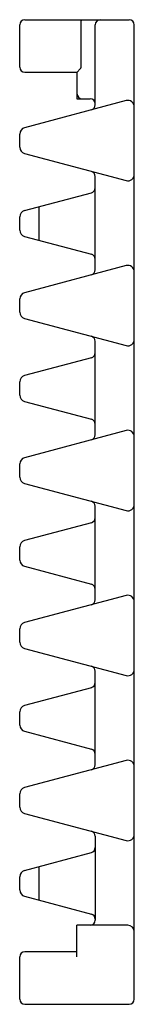
# Model space of a CAD drawing. Extents: x 0 to 210, y 0 to 297.
# Drawn here: x 146 to 154, y 97 to 172 of the extents above; entities that cross this region are included whole.
import ezdxf

# ---------------------------------------------------------------- set-up
doc = ezdxf.new("R2010")
doc.units = 0
doc.header["$LTSCALE"] = 19.36
doc.layers.get('0').update_dxf_attribs({"linetype": 'CONTINUOUS'})

msp = doc.modelspace()

# ---------------------------------------------------------------- linework, layer by layer
at = {"color": 7, "linetype": 'CONTINUOUS'}
for p, q in [((145.903, 172.362), (153.903, 172.362)), ((145.503, 168.717), (145.503, 171.962)), ((150.221, 168.717), (150.221, 171.962)), ((151.303, 165.805), (151.303, 171.962)), ((154.303, 96.962), (154.303, 171.962)), ((145.903, 168.317), (149.903, 168.317)), ((149.903, 168.317), (149.903, 166.272)), ((149.939, 168.353), (149.988, 168.402)), ((153.674, 166.133), (145.874, 164.043)), ((149.903, 166.272), (150.903, 166.272)), ((145.503, 162.543), (145.503, 163.56)), ((145.874, 162.06), (153.674, 159.97)), ((151.303, 153.105), (151.303, 160.299)), ((145.874, 157.663), (151.007, 159.038)), ((147.003, 155.378), (147.003, 157.966)), ((145.503, 156.163), (145.503, 157.18)), ((145.874, 155.68), (151.007, 154.305)), ((153.674, 153.433), (145.874, 151.343)), ((145.503, 149.843), (145.503, 150.86)), ((145.874, 149.36), (153.674, 147.27)), ((151.303, 140.405), (151.303, 147.599)), ((151.007, 146.338), (145.874, 144.963)), ((145.503, 143.463), (145.503, 144.48)), ((145.874, 142.98), (151.007, 141.605)), ((153.674, 140.733), (145.874, 138.643)), ((145.503, 137.143), (145.503, 138.16)), ((145.874, 136.66), (153.674, 134.57)), ((151.303, 127.705), (151.303, 134.899)), ((151.007, 133.638), (145.874, 132.263)), ((145.503, 130.763), (145.503, 131.78)), ((145.874, 130.28), (151.007, 128.905)), ((153.674, 128.033), (145.874, 125.943)), ((145.503, 124.443), (145.503, 125.46)), ((145.874, 123.96), (153.674, 121.87)), ((151.303, 115.005), (151.303, 122.199)), ((151.007, 120.938), (145.874, 119.563)), ((145.503, 118.063), (145.503, 119.08)), ((145.874, 117.58), (151.007, 116.205)), ((153.674, 115.333), (145.874, 113.243)), ((145.503, 111.743), (145.503, 112.76)), ((145.874, 111.26), (153.674, 109.17)), ((151.303, 109.499), (151.303, 103.052)), ((145.874, 106.863), (151.007, 108.238)), ((147.003, 104.578), (147.003, 107.166)), ((145.503, 105.363), (145.503, 106.38)), ((145.874, 104.88), (151.007, 103.505)), ((153.803, 102.652), (149.903, 102.652)), ((149.903, 100.207), (149.903, 102.652)), ((145.503, 96.962), (145.503, 100.207)), ((149.903, 100.607), (145.903, 100.607)), ((145.903, 96.562), (153.903, 96.562))]:
    msp.add_line(p, q, dxfattribs=at)
for points in [[(150.221, 171.962), (150.222, 172.015), (150.222, 172.067), (150.224, 172.116), (150.226, 172.16), (150.228, 172.197), (150.23, 172.228), (150.233, 172.253), (150.235, 172.274), (150.238, 172.291), (150.24, 172.304), (150.243, 172.315), (150.246, 172.325), (150.248, 172.332), (150.251, 172.338), (150.253, 172.343), (150.256, 172.347), (150.258, 172.35), (150.261, 172.353), (150.264, 172.355), (150.266, 172.357), (150.269, 172.358), (150.272, 172.359), (150.275, 172.36), (150.279, 172.361), (150.282, 172.361), (150.286, 172.361), (150.29, 172.362)], [(149.903, 168.317), (149.905, 168.319), (149.939, 168.353)], [(149.988, 168.402), (150.018, 168.433), (150.05, 168.465), (150.08, 168.497), (150.108, 168.528), (150.133, 168.557), (150.156, 168.583), (150.175, 168.608), (150.191, 168.631), (150.203, 168.653), (150.213, 168.675), (150.219, 168.696), (150.221, 168.717)]]:
    msp.add_lwpolyline(points, dxfattribs=at)
for centre, radius, start, end in [((145.903, 171.962), 0.4, 90, 180), ((150.303, 171.962), 0.4, 90, 91.89766), ((151.703, 171.962), 0.4, 90, 180), ((153.903, 171.962), 0.4, 0, 90), ((145.903, 168.717), 0.4, 180, 270), ((150.303, 166.672), 0.4, 180, 270), ((150.903, 165.872), 0.4, 0, 90), ((153.803, 165.65), 0.5, 0, 105), ((150.903, 165.805), 0.4, 284.99989, 359.99997), ((146.003, 163.56), 0.5, 105, 180), ((146.003, 162.543), 0.5, 180, 254.99999), ((150.903, 160.299), 0.4, 0, 75), ((153.803, 160.453), 0.5, 255, 360), ((150.903, 159.425), 0.4, 285.00002, 0), ((146.003, 157.18), 0.5, 105, 180), ((146.003, 156.163), 0.5, 180, 255), ((150.903, 153.919), 0.4, 0.00001, 75.00011), ((153.803, 152.95), 0.5, 0, 105), ((150.903, 153.105), 0.4, 284.99989, 359.99997), ((146.003, 150.86), 0.5, 105, 180), ((146.003, 149.843), 0.5, 180, 254.99999), ((150.903, 147.599), 0.4, 0, 75), ((153.803, 147.753), 0.5, 255, 360), ((150.903, 146.725), 0.4, 285.00002, 0), ((146.003, 144.48), 0.5, 105, 180), ((146.003, 143.463), 0.5, 180, 255), ((150.903, 141.219), 0.4, 0.00001, 75.00011), ((150.903, 140.405), 0.4, 284.99989, 359.99997), ((153.803, 140.25), 0.5, 0, 105), ((146.003, 138.16), 0.5, 105, 180), ((146.003, 137.143), 0.5, 180, 254.99999), ((150.903, 134.899), 0.4, 0, 75), ((153.803, 135.053), 0.5, 255, 360), ((150.903, 134.025), 0.4, 285.00002, 0), ((146.003, 131.78), 0.5, 105.00001, 180), ((146.003, 130.763), 0.5, 180, 255), ((150.903, 128.519), 0.4, 0.00001, 75.00011), ((150.903, 127.705), 0.4, 284.99989, 359.99997), ((153.803, 127.55), 0.5, 0, 105), ((146.003, 125.46), 0.5, 105, 180), ((146.003, 124.443), 0.5, 180, 254.99999), ((150.903, 122.199), 0.4, 0, 75), ((153.803, 122.353), 0.5, 255, 360), ((150.903, 121.325), 0.4, 285.00002, 0), ((146.003, 119.08), 0.5, 105, 180), ((146.003, 118.063), 0.5, 180, 255), ((150.903, 115.819), 0.4, 0.00001, 75.00011), ((153.803, 114.85), 0.5, 0, 105), ((150.903, 115.005), 0.4, 284.99989, 359.99997), ((146.003, 112.76), 0.5, 105, 180), ((146.003, 111.743), 0.5, 180, 254.99999), ((150.903, 109.499), 0.4, 0, 75), ((153.803, 109.653), 0.5, 255, 360), ((150.903, 108.625), 0.4, 285.00002, 0), ((146.003, 106.38), 0.5, 105, 180), ((146.003, 105.363), 0.5, 180, 255), ((150.903, 103.119), 0.4, 0.00001, 75.00011), ((150.903, 103.052), 0.4, 270, 360), ((153.803, 102.152), 0.5, 0, 90), ((145.903, 100.207), 0.4, 90, 180), ((145.903, 96.962), 0.4, 180, 270), ((153.903, 96.962), 0.4, 270, 360)]:
    msp.add_arc(centre, radius, start, end, dxfattribs=at)

doc.saveas('drawing.dxf')
